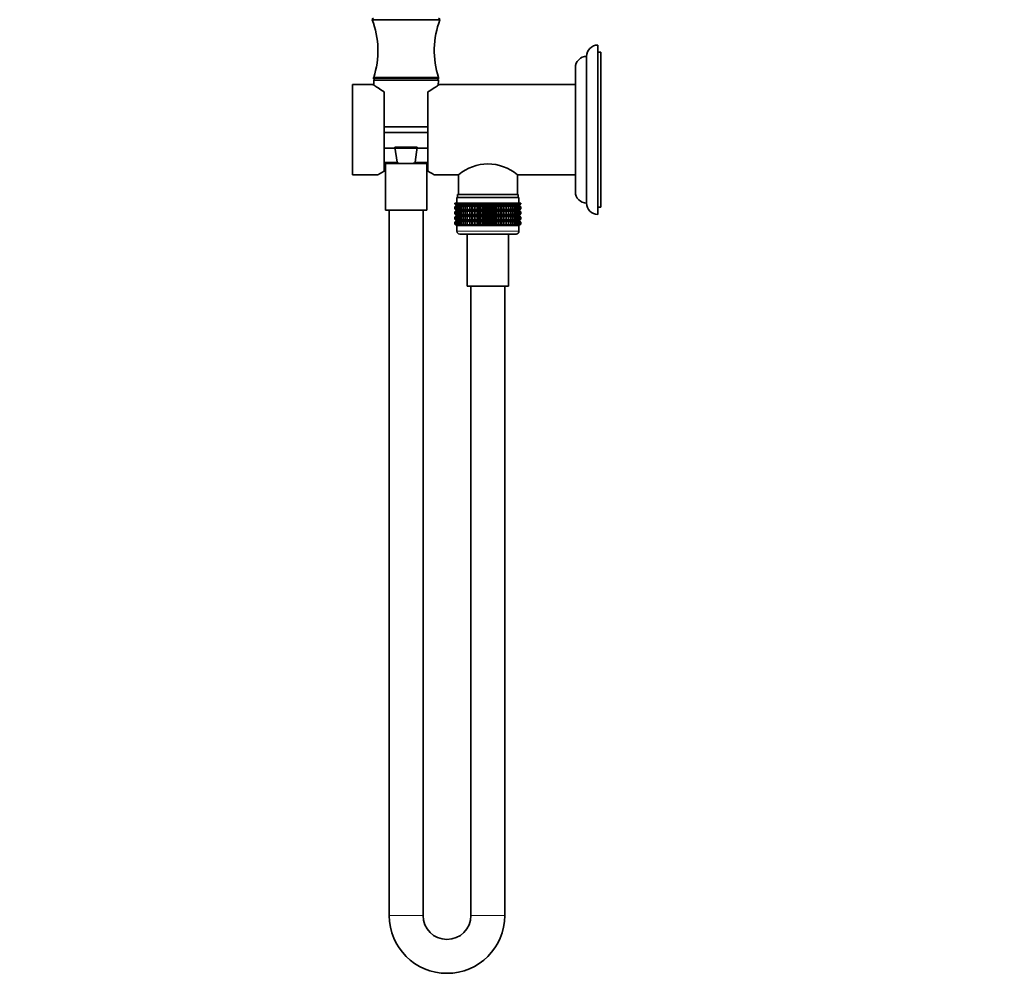
# Model space of a CAD drawing. Units: millimetres. Extents: x 0 to 1478, y 0 to 1758.
# Drawn here: x 0 to 349, y 823 to 1165 of the extents above; entities that cross this region are included whole.
import ezdxf
from ezdxf import colors
from ezdxf.entities.mleader import LeaderData, LeaderLine
from ezdxf.math import Vec2, Vec3

# ---------------------------------------------------------------- set-up
doc = ezdxf.new("R2010")
doc.units = ezdxf.units.MM
doc.layers.add('DV7_Défaut', color=7, linetype='Continuous')
doc.layers.add('Défaut', color=7, linetype='Continuous')

# ---------------------------------------------------------------- blocks, each defined once
blk = doc.blocks.new('_DOT')
at = {"color": 0}
blk.add_line((0, 0), (-1, 0), dxfattribs=at)
at = {"color": 0, "const_width": 0.333}
blk.add_lwpolyline([(-0.1665, 0, 1), (0.1665, 0, 1)], format="xyb", close=True, dxfattribs=at)
blk = doc.blocks.new('SE6')
at = {"layer": 'DV7_Défaut', "color": 7, "linetype": 'Continuous', "lineweight": 35}
for p, q in [((148.97, 1164.77), (124.97, 1164.77)), ((204.97, 1095.77), (204.97, 1155.77)), ((205.97, 1153.27), (204.97, 1153.27)), ((205.97, 1098.27), (205.97, 1153.27)), ((200.97, 1099.77), (200.97, 1151.77)), ((196.98, 1103.77), (196.98, 1147.77)), ((117.97, 1109.77), (117.97, 1141.77)), ((125.28, 1141.77), (117.97, 1141.77)), ((148.47, 1144.27), (125.47, 1144.27)), ((125.47, 1144.27), (125.47, 1143.77)), ((148.47, 1143.77), (125.47, 1143.77)), ((125.5, 1143.25), (125.59, 1141.55)), ((148.36, 1141.55), (148.45, 1143.25)), ((148.47, 1143.77), (148.47, 1144.27)), ((196.98, 1141.77), (148.67, 1141.77)), ((129.22, 1111.12), (129.22, 1139.26)), ((144.72, 1139.26), (144.72, 1111.12)), ((144.72, 1126.77), (129.22, 1126.77)), ((144.72, 1124.77), (129.22, 1124.77)), ((144.72, 1119.27), (129.22, 1119.27)), ((133.02, 1119.6), (140.93, 1119.6)), ((133.78, 1114.25), (133.02, 1119.6)), ((140.93, 1119.6), (140.17, 1114.25)), ((129.22, 1113.77), (136.29, 1113.77)), ((129.67, 1113.77), (129.67, 1097.27)), ((136.29, 1113.77), (137.66, 1113.77)), ((137.66, 1113.77), (144.72, 1113.77)), ((144.27, 1097.27), (144.27, 1113.77)), ((117.97, 1109.77), (126.98, 1109.77)), ((146.97, 1109.77), (155.52, 1109.77)), ((155.52, 1109.77), (155.52, 1102.77)), ((176.42, 1102.77), (176.42, 1109.77)), ((176.42, 1109.77), (196.98, 1109.77)), ((154.25, 1099.77), (154.3, 1099.77)), ((154.25, 1099.51), (154.25, 1099.77)), ((154.99, 1098.97), (154.25, 1099.51)), ((154.25, 1099.51), (154.98, 1098.97)), ((154.3, 1099.77), (154.44, 1099.77)), ((154.3, 1099.51), (154.3, 1099.77)), ((155.07, 1098.97), (154.3, 1099.51)), ((154.3, 1099.51), (154.99, 1098.97)), ((154.44, 1099.77), (154.68, 1099.77)), ((154.44, 1099.51), (154.44, 1099.77)), ((155.25, 1098.97), (154.44, 1099.51)), ((154.44, 1099.51), (155.07, 1098.97)), ((154.68, 1099.77), (155, 1099.77)), ((154.68, 1099.51), (154.68, 1099.77)), ((155.51, 1098.97), (154.68, 1099.51)), ((154.68, 1099.51), (155.25, 1098.97)), ((176.97, 1101.77), (154.97, 1101.77)), ((154.97, 1101.77), (154.97, 1099.77)), ((155, 1099.77), (155.41, 1099.77)), ((155, 1099.51), (155, 1099.77)), ((155.86, 1098.97), (155, 1099.51)), ((155, 1099.51), (155.51, 1098.97)), ((176.72, 1102.77), (155.22, 1102.77)), ((155.22, 1102.77), (155.22, 1101.77)), ((155.41, 1099.77), (155.91, 1099.77)), ((155.41, 1099.51), (155.41, 1099.77)), ((156.29, 1098.97), (155.41, 1099.51)), ((155.41, 1099.51), (155.86, 1098.97)), ((155.91, 1099.77), (156.49, 1099.77)), ((155.91, 1099.51), (155.91, 1099.77)), ((156.79, 1098.97), (155.91, 1099.51)), ((155.91, 1099.51), (156.29, 1098.97)), ((156.49, 1099.77), (157.15, 1099.77)), ((156.49, 1099.51), (156.49, 1099.77)), ((157.37, 1098.97), (156.49, 1099.51)), ((156.49, 1099.51), (156.79, 1098.97)), ((157.15, 1099.77), (157.87, 1099.77)), ((157.15, 1099.51), (157.15, 1099.77)), ((158.02, 1098.97), (157.15, 1099.51)), ((157.15, 1099.51), (157.37, 1098.97)), ((157.87, 1099.77), (158.67, 1099.77)), ((157.87, 1099.51), (157.87, 1099.77)), ((158.74, 1098.97), (157.87, 1099.51)), ((157.87, 1099.51), (158.02, 1098.97)), ((158.67, 1099.77), (159.51, 1099.77)), ((158.67, 1099.51), (158.67, 1099.77)), ((159.51, 1098.97), (158.67, 1099.51)), ((158.67, 1099.51), (158.74, 1098.97)), ((159.51, 1099.77), (159.52, 1099.77)), ((159.51, 1098.97), (159.51, 1099.77)), ((159.52, 1099.51), (159.51, 1098.97)), ((159.52, 1099.77), (160.33, 1099.77)), ((159.52, 1099.51), (159.52, 1099.77)), ((160.33, 1098.97), (159.52, 1099.51)), ((160.33, 1099.77), (160.42, 1099.77)), ((160.33, 1098.97), (160.33, 1099.77)), ((160.42, 1099.51), (160.33, 1098.97)), ((160.42, 1099.77), (161.2, 1099.77)), ((160.42, 1099.51), (160.42, 1099.77)), ((161.2, 1098.97), (160.42, 1099.51)), ((161.2, 1099.77), (161.37, 1099.77)), ((161.2, 1098.97), (161.2, 1099.77)), ((161.37, 1099.51), (161.2, 1098.97)), ((161.37, 1099.77), (162.11, 1099.77)), ((161.37, 1099.51), (161.37, 1099.77)), ((162.11, 1098.97), (161.37, 1099.51)), ((162.11, 1099.77), (162.35, 1099.77)), ((162.11, 1098.97), (162.11, 1099.77)), ((162.35, 1099.51), (162.11, 1098.97)), ((162.35, 1099.77), (163.05, 1099.77)), ((162.35, 1099.51), (162.35, 1099.77)), ((163.05, 1098.97), (162.35, 1099.51)), ((163.05, 1099.77), (163.37, 1099.77)), ((163.05, 1098.97), (163.05, 1099.77)), ((163.37, 1099.51), (163.05, 1098.97)), ((163.37, 1099.77), (164.01, 1099.77)), ((163.37, 1099.51), (163.37, 1099.77)), ((164.01, 1098.97), (163.37, 1099.51)), ((164.01, 1099.77), (164.4, 1099.77)), ((164.01, 1098.97), (164.01, 1099.77)), ((164.4, 1099.51), (164.01, 1098.97)), ((164.4, 1099.77), (164.99, 1099.77)), ((164.4, 1099.51), (164.4, 1099.77)), ((164.99, 1098.97), (164.4, 1099.51)), ((164.99, 1099.77), (165.45, 1099.77)), ((164.99, 1098.97), (164.99, 1099.77)), ((165.45, 1099.51), (164.99, 1098.97)), ((165.45, 1099.77), (165.97, 1099.77)), ((165.45, 1099.77), (165.45, 1099.51)), ((165.97, 1098.97), (165.45, 1099.51)), ((165.97, 1099.77), (166.5, 1099.77)), ((165.97, 1098.97), (165.97, 1099.77)), ((166.5, 1099.51), (165.97, 1098.97)), ((166.5, 1099.77), (166.96, 1099.77)), ((166.5, 1099.51), (166.5, 1099.77)), ((166.96, 1098.97), (166.5, 1099.51)), ((166.96, 1099.77), (167.55, 1099.77)), ((166.96, 1098.97), (166.96, 1099.77)), ((167.55, 1099.51), (166.96, 1098.97)), ((167.55, 1099.77), (167.94, 1099.77)), ((167.55, 1099.51), (167.55, 1099.77)), ((167.94, 1098.97), (167.55, 1099.51)), ((167.94, 1099.77), (168.58, 1099.77)), ((167.94, 1098.97), (167.94, 1099.77)), ((168.58, 1099.51), (167.94, 1098.97)), ((168.58, 1099.77), (168.9, 1099.77)), ((168.58, 1099.51), (168.58, 1099.77)), ((168.9, 1098.97), (168.58, 1099.51)), ((168.9, 1099.77), (169.6, 1099.77)), ((168.9, 1098.97), (168.9, 1099.77)), ((169.6, 1099.51), (168.9, 1098.97)), ((169.6, 1099.77), (169.84, 1099.77)), ((169.6, 1099.51), (169.6, 1099.77)), ((169.84, 1098.97), (169.6, 1099.51)), ((169.84, 1099.77), (170.58, 1099.77)), ((169.84, 1098.97), (169.84, 1099.77)), ((170.58, 1099.51), (169.84, 1098.97)), ((170.58, 1099.77), (170.75, 1099.77)), ((170.58, 1099.51), (170.58, 1099.77)), ((170.75, 1098.97), (170.58, 1099.51)), ((170.75, 1099.77), (171.53, 1099.77)), ((170.75, 1098.97), (170.75, 1099.77)), ((171.53, 1099.51), (170.75, 1098.97)), ((171.53, 1099.77), (171.62, 1099.77)), ((171.53, 1099.51), (171.53, 1099.77)), ((171.62, 1098.97), (171.53, 1099.51)), ((171.62, 1099.77), (172.43, 1099.77)), ((171.62, 1098.97), (171.62, 1099.77)), ((172.43, 1099.51), (171.62, 1098.97)), ((172.43, 1099.77), (172.44, 1099.77)), ((172.43, 1099.51), (172.43, 1099.77)), ((172.44, 1098.97), (172.43, 1099.51)), ((172.44, 1099.77), (173.28, 1099.77)), ((172.44, 1098.97), (172.44, 1099.77)), ((173.28, 1099.51), (172.44, 1098.97)), ((174.07, 1099.51), (173.21, 1098.97)), ((173.21, 1098.97), (173.28, 1099.51)), ((173.28, 1099.77), (174.07, 1099.77)), ((173.28, 1099.51), (173.28, 1099.77)), ((174.8, 1099.51), (173.92, 1098.97)), ((173.92, 1098.97), (174.07, 1099.51)), ((174.07, 1099.77), (174.8, 1099.77)), ((174.07, 1099.51), (174.07, 1099.77)), ((175.46, 1099.51), (174.57, 1098.97)), ((174.57, 1098.97), (174.8, 1099.51)), ((174.8, 1099.77), (175.46, 1099.77)), ((174.8, 1099.51), (174.8, 1099.77)), ((176.03, 1099.51), (175.15, 1098.97)), ((175.15, 1098.97), (175.46, 1099.51)), ((175.46, 1099.77), (176.03, 1099.77)), ((175.46, 1099.51), (175.46, 1099.77)), ((176.53, 1099.51), (175.66, 1098.97)), ((175.66, 1098.97), (176.03, 1099.51)), ((176.03, 1099.77), (176.53, 1099.77)), ((176.03, 1099.51), (176.03, 1099.77)), ((176.95, 1099.51), (176.09, 1098.97)), ((176.09, 1098.97), (176.53, 1099.51)), ((177.27, 1099.51), (176.44, 1098.97)), ((176.44, 1098.97), (176.95, 1099.51)), ((176.53, 1099.77), (176.95, 1099.77)), ((176.53, 1099.51), (176.53, 1099.77)), ((177.51, 1099.51), (176.7, 1098.97)), ((176.7, 1098.97), (177.27, 1099.51)), ((176.72, 1101.77), (176.72, 1102.77)), ((177.65, 1099.51), (176.87, 1098.97)), ((176.87, 1098.97), (177.51, 1099.51)), ((176.95, 1099.77), (177.27, 1099.77)), ((176.95, 1099.51), (176.95, 1099.77)), ((177.69, 1099.51), (176.96, 1098.97)), ((176.96, 1098.97), (177.65, 1099.51)), ((176.96, 1098.97), (177.69, 1099.51)), ((176.97, 1099.77), (176.97, 1101.77)), ((177.27, 1099.77), (177.51, 1099.77)), ((177.27, 1099.51), (177.27, 1099.77)), ((177.51, 1099.77), (177.65, 1099.77)), ((177.51, 1099.51), (177.51, 1099.77)), ((177.65, 1099.77), (177.69, 1099.77)), ((177.65, 1099.51), (177.65, 1099.77)), ((177.69, 1099.51), (177.69, 1099.77)), ((129.67, 1097.27), (144.27, 1097.27)), ((130.97, 1097.27), (130.97, 847.27)), ((142.97, 847.27), (142.97, 1097.27)), ((154.98, 1098.97), (154.25, 1098.42)), ((154.25, 1098.42), (154.99, 1098.96)), ((154.25, 1097.7), (154.25, 1098.42)), ((154.99, 1097.17), (154.25, 1097.7)), ((154.25, 1097.7), (154.98, 1097.16)), ((154.25, 1096.62), (154.99, 1097.16)), ((154.98, 1097.16), (154.25, 1096.62)), ((154.25, 1095.91), (154.25, 1096.62)), ((154.99, 1098.96), (154.3, 1098.42)), ((154.3, 1098.42), (155.07, 1098.96)), ((154.3, 1097.7), (154.3, 1098.42)), ((155.07, 1097.17), (154.3, 1097.7)), ((154.3, 1097.7), (154.99, 1097.17)), ((154.99, 1097.16), (154.3, 1096.62)), ((154.3, 1096.62), (155.07, 1097.16)), ((154.3, 1095.91), (154.3, 1096.62)), ((155.07, 1098.96), (154.44, 1098.42)), ((154.44, 1098.42), (155.25, 1098.96)), ((154.44, 1097.7), (154.44, 1098.42)), ((155.25, 1097.17), (154.44, 1097.7)), ((154.44, 1097.7), (155.07, 1097.17)), ((155.07, 1097.16), (154.44, 1096.62)), ((154.44, 1096.62), (155.25, 1097.16)), ((154.44, 1095.91), (154.44, 1096.62)), ((155.25, 1098.96), (154.68, 1098.42)), ((154.68, 1098.42), (155.51, 1098.96)), ((154.68, 1097.7), (154.68, 1098.42)), ((155.51, 1097.17), (154.68, 1097.7)), ((154.68, 1097.7), (155.25, 1097.17)), ((155.25, 1097.16), (154.68, 1096.62)), ((154.68, 1096.62), (155.51, 1097.16)), ((154.68, 1095.91), (154.68, 1096.62)), ((176.96, 1098.97), (154.98, 1098.97)), ((176.96, 1097.16), (154.98, 1097.16)), ((155.51, 1098.96), (155, 1098.42)), ((155, 1098.42), (155.86, 1098.96)), ((155, 1097.7), (155, 1098.42)), ((155.86, 1097.17), (155, 1097.7)), ((155, 1097.7), (155.51, 1097.17)), ((155.51, 1097.16), (155, 1096.62)), ((155, 1096.62), (155.86, 1097.16)), ((155, 1095.91), (155, 1096.62)), ((155.86, 1098.96), (155.41, 1098.42)), ((155.41, 1098.42), (156.29, 1098.96)), ((155.41, 1097.7), (155.41, 1098.42)), ((156.29, 1097.17), (155.41, 1097.7)), ((155.41, 1097.7), (155.86, 1097.17)), ((155.86, 1097.16), (155.41, 1096.62)), ((155.41, 1096.62), (156.29, 1097.16)), ((155.41, 1095.91), (155.41, 1096.62)), ((156.29, 1098.96), (155.91, 1098.42)), ((155.91, 1098.42), (156.79, 1098.96)), ((155.91, 1097.7), (155.91, 1098.42)), ((156.79, 1097.17), (155.91, 1097.7)), ((155.91, 1097.7), (156.29, 1097.17)), ((156.29, 1097.16), (155.91, 1096.62)), ((155.91, 1096.62), (156.79, 1097.16)), ((155.91, 1095.91), (155.91, 1096.62)), ((156.79, 1098.96), (156.49, 1098.42)), ((156.49, 1098.42), (157.37, 1098.96)), ((156.49, 1097.7), (156.49, 1098.42)), ((157.37, 1097.17), (156.49, 1097.7)), ((156.49, 1097.7), (156.79, 1097.17)), ((156.79, 1097.16), (156.49, 1096.62)), ((156.49, 1096.62), (157.37, 1097.16)), ((156.49, 1095.91), (156.49, 1096.62)), ((157.37, 1098.96), (157.15, 1098.42)), ((157.15, 1098.42), (158.02, 1098.96)), ((157.15, 1097.7), (157.15, 1098.42)), ((158.02, 1097.17), (157.15, 1097.7)), ((157.15, 1097.7), (157.37, 1097.17)), ((157.37, 1097.16), (157.15, 1096.62)), ((157.15, 1096.62), (158.02, 1097.16)), ((157.15, 1095.91), (157.15, 1096.62)), ((158.02, 1098.96), (157.87, 1098.42)), ((157.87, 1098.42), (158.74, 1098.96)), ((157.87, 1097.7), (157.87, 1098.42)), ((158.74, 1097.17), (157.87, 1097.7)), ((157.87, 1097.7), (158.02, 1097.17)), ((158.02, 1097.16), (157.87, 1096.62)), ((157.87, 1096.62), (158.74, 1097.16)), ((157.87, 1095.91), (157.87, 1096.62)), ((158.74, 1098.96), (158.67, 1098.42)), ((158.67, 1098.42), (159.51, 1098.96)), ((158.67, 1097.7), (158.67, 1098.42)), ((159.51, 1097.17), (158.67, 1097.7)), ((158.67, 1097.7), (158.74, 1097.17)), ((158.74, 1097.16), (158.67, 1096.62)), ((158.67, 1096.62), (159.51, 1097.16)), ((158.67, 1095.91), (158.67, 1096.62)), ((159.51, 1098.96), (159.52, 1098.42)), ((159.51, 1097.17), (159.51, 1098.96)), ((159.52, 1097.7), (159.51, 1097.17)), ((159.51, 1095.38), (159.51, 1097.16)), ((159.51, 1097.16), (159.52, 1096.62)), ((159.52, 1098.42), (160.33, 1098.96)), ((159.52, 1097.7), (159.52, 1098.42)), ((160.33, 1097.17), (159.52, 1097.7)), ((159.52, 1096.62), (160.33, 1097.16)), ((159.52, 1095.91), (159.52, 1096.62)), ((160.33, 1098.96), (160.42, 1098.42)), ((160.33, 1097.17), (160.33, 1098.96)), ((160.42, 1097.7), (160.33, 1097.17)), ((160.33, 1095.38), (160.33, 1097.16)), ((160.33, 1097.16), (160.42, 1096.62)), ((160.42, 1098.42), (161.2, 1098.96)), ((160.42, 1097.7), (160.42, 1098.42)), ((161.2, 1097.17), (160.42, 1097.7)), ((160.42, 1096.62), (161.2, 1097.16)), ((160.42, 1095.91), (160.42, 1096.62)), ((161.2, 1098.96), (161.37, 1098.42)), ((161.2, 1097.17), (161.2, 1098.96)), ((161.37, 1097.7), (161.2, 1097.17)), ((161.2, 1095.38), (161.2, 1097.16)), ((161.2, 1097.16), (161.37, 1096.62)), ((161.37, 1098.42), (162.11, 1098.96)), ((161.37, 1097.7), (161.37, 1098.42)), ((162.11, 1097.17), (161.37, 1097.7)), ((161.37, 1096.62), (162.11, 1097.16)), ((161.37, 1095.91), (161.37, 1096.62)), ((162.11, 1098.96), (162.35, 1098.42)), ((162.11, 1097.17), (162.11, 1098.96)), ((162.35, 1097.7), (162.11, 1097.17)), ((162.11, 1095.38), (162.11, 1097.16)), ((162.11, 1097.16), (162.35, 1096.62)), ((162.35, 1098.42), (163.05, 1098.96)), ((162.35, 1097.7), (162.35, 1098.42)), ((163.05, 1097.17), (162.35, 1097.7)), ((162.35, 1096.62), (163.05, 1097.16)), ((162.35, 1095.91), (162.35, 1096.62)), ((163.05, 1098.96), (163.37, 1098.42)), ((163.05, 1097.17), (163.05, 1098.96)), ((163.37, 1097.7), (163.05, 1097.17)), ((163.05, 1095.38), (163.05, 1097.16)), ((163.05, 1097.16), (163.37, 1096.62)), ((163.37, 1098.42), (164.01, 1098.96)), ((163.37, 1097.7), (163.37, 1098.42)), ((164.01, 1097.17), (163.37, 1097.7)), ((163.37, 1096.62), (164.01, 1097.16)), ((163.37, 1095.91), (163.37, 1096.62)), ((164.01, 1098.96), (164.4, 1098.42)), ((164.01, 1097.17), (164.01, 1098.96)), ((164.4, 1097.7), (164.01, 1097.17)), ((164.01, 1095.38), (164.01, 1097.16)), ((164.01, 1097.16), (164.4, 1096.62)), ((164.4, 1098.42), (164.99, 1098.96)), ((164.4, 1097.7), (164.4, 1098.42)), ((164.99, 1097.17), (164.4, 1097.7)), ((164.4, 1096.62), (164.99, 1097.16)), ((164.4, 1095.91), (164.4, 1096.62)), ((164.99, 1098.96), (165.45, 1098.42)), ((164.99, 1097.17), (164.99, 1098.96)), ((165.45, 1097.7), (164.99, 1097.17)), ((164.99, 1095.38), (164.99, 1097.16)), ((164.99, 1097.16), (165.45, 1096.62)), ((165.45, 1098.42), (165.97, 1098.96)), ((165.45, 1098.42), (165.45, 1097.7)), ((165.97, 1097.17), (165.45, 1097.7)), ((165.45, 1096.62), (165.97, 1097.16)), ((165.45, 1096.62), (165.45, 1095.91)), ((165.97, 1098.96), (166.5, 1098.42)), ((165.97, 1097.17), (165.97, 1098.96)), ((166.5, 1097.7), (165.97, 1097.17)), ((165.97, 1095.38), (165.97, 1097.16)), ((165.97, 1097.16), (166.5, 1096.62)), ((166.5, 1098.42), (166.96, 1098.96)), ((166.5, 1097.7), (166.5, 1098.42)), ((166.96, 1097.17), (166.5, 1097.7)), ((166.5, 1096.62), (166.96, 1097.16)), ((166.5, 1095.91), (166.5, 1096.62)), ((166.96, 1098.96), (167.55, 1098.42)), ((166.96, 1097.17), (166.96, 1098.96)), ((167.55, 1097.7), (166.96, 1097.17)), ((166.96, 1095.38), (166.96, 1097.16)), ((166.96, 1097.16), (167.55, 1096.62)), ((167.55, 1098.42), (167.94, 1098.96)), ((167.55, 1097.7), (167.55, 1098.42)), ((167.94, 1097.17), (167.55, 1097.7)), ((167.55, 1096.62), (167.94, 1097.16)), ((167.55, 1095.91), (167.55, 1096.62)), ((167.94, 1098.96), (168.58, 1098.42)), ((167.94, 1097.17), (167.94, 1098.96)), ((168.58, 1097.7), (167.94, 1097.17)), ((167.94, 1095.38), (167.94, 1097.16)), ((167.94, 1097.16), (168.58, 1096.62)), ((168.58, 1098.42), (168.9, 1098.96)), ((168.58, 1097.7), (168.58, 1098.42)), ((168.9, 1097.17), (168.58, 1097.7)), ((168.58, 1096.62), (168.9, 1097.16)), ((168.58, 1095.91), (168.58, 1096.62)), ((168.9, 1098.96), (169.6, 1098.42)), ((168.9, 1097.17), (168.9, 1098.96)), ((169.6, 1097.7), (168.9, 1097.17)), ((168.9, 1095.38), (168.9, 1097.16)), ((168.9, 1097.16), (169.6, 1096.62)), ((169.6, 1098.42), (169.84, 1098.96)), ((169.6, 1097.7), (169.6, 1098.42)), ((169.84, 1097.17), (169.6, 1097.7)), ((169.6, 1096.62), (169.84, 1097.16)), ((169.6, 1095.91), (169.6, 1096.62)), ((169.84, 1098.96), (170.58, 1098.42)), ((169.84, 1097.17), (169.84, 1098.96)), ((170.58, 1097.7), (169.84, 1097.17)), ((169.84, 1095.38), (169.84, 1097.16)), ((169.84, 1097.16), (170.58, 1096.62)), ((170.58, 1098.42), (170.75, 1098.96)), ((170.58, 1097.7), (170.58, 1098.42)), ((170.75, 1097.17), (170.58, 1097.7)), ((170.58, 1096.62), (170.75, 1097.16)), ((170.58, 1095.91), (170.58, 1096.62)), ((170.75, 1098.96), (171.53, 1098.42)), ((170.75, 1097.17), (170.75, 1098.96)), ((171.53, 1097.7), (170.75, 1097.17)), ((170.75, 1095.38), (170.75, 1097.16)), ((170.75, 1097.16), (171.53, 1096.62)), ((171.53, 1098.42), (171.62, 1098.96)), ((171.53, 1097.7), (171.53, 1098.42)), ((171.62, 1097.17), (171.53, 1097.7)), ((171.53, 1096.62), (171.62, 1097.16)), ((171.53, 1095.91), (171.53, 1096.62)), ((171.62, 1098.96), (172.43, 1098.42)), ((171.62, 1097.17), (171.62, 1098.96)), ((172.43, 1097.7), (171.62, 1097.17)), ((171.62, 1095.38), (171.62, 1097.16)), ((171.62, 1097.16), (172.43, 1096.62)), ((172.43, 1098.42), (172.44, 1098.96)), ((172.43, 1097.7), (172.43, 1098.42)), ((172.44, 1097.17), (172.43, 1097.7)), ((172.43, 1096.62), (172.44, 1097.16)), ((172.43, 1095.91), (172.43, 1096.62)), ((172.44, 1098.96), (173.28, 1098.42)), ((172.44, 1097.17), (172.44, 1098.96)), ((173.28, 1097.7), (172.44, 1097.17)), ((172.44, 1095.38), (172.44, 1097.16)), ((172.44, 1097.16), (173.28, 1096.62)), ((173.28, 1098.42), (173.21, 1098.96)), ((173.21, 1098.96), (174.07, 1098.42)), ((174.07, 1097.7), (173.21, 1097.17)), ((173.21, 1097.17), (173.28, 1097.7)), ((173.28, 1096.62), (173.21, 1097.16)), ((173.21, 1097.16), (174.07, 1096.62)), ((173.28, 1097.7), (173.28, 1098.42)), ((173.28, 1095.91), (173.28, 1096.62)), ((174.07, 1098.42), (173.92, 1098.96)), ((173.92, 1098.96), (174.8, 1098.42)), ((174.8, 1097.7), (173.92, 1097.17)), ((173.92, 1097.17), (174.07, 1097.7)), ((174.07, 1096.62), (173.92, 1097.16)), ((173.92, 1097.16), (174.8, 1096.62)), ((174.07, 1097.7), (174.07, 1098.42)), ((174.07, 1095.91), (174.07, 1096.62)), ((174.8, 1098.42), (174.57, 1098.96)), ((174.57, 1098.96), (175.46, 1098.42)), ((175.46, 1097.7), (174.57, 1097.17)), ((174.57, 1097.17), (174.8, 1097.7)), ((174.8, 1096.62), (174.57, 1097.16)), ((174.57, 1097.16), (175.46, 1096.62)), ((174.8, 1097.7), (174.8, 1098.42)), ((174.8, 1095.91), (174.8, 1096.62)), ((175.46, 1098.42), (175.15, 1098.96)), ((175.15, 1098.96), (176.03, 1098.42)), ((176.03, 1097.7), (175.15, 1097.17)), ((175.15, 1097.17), (175.46, 1097.7)), ((175.46, 1096.62), (175.15, 1097.16)), ((175.15, 1097.16), (176.03, 1096.62)), ((175.46, 1097.7), (175.46, 1098.42)), ((175.46, 1095.91), (175.46, 1096.62)), ((176.03, 1098.42), (175.66, 1098.96)), ((175.66, 1098.96), (176.53, 1098.42)), ((176.53, 1097.7), (175.66, 1097.17)), ((175.66, 1097.17), (176.03, 1097.7)), ((176.03, 1096.62), (175.66, 1097.16)), ((175.66, 1097.16), (176.53, 1096.62)), ((176.03, 1097.7), (176.03, 1098.42)), ((176.03, 1095.91), (176.03, 1096.62)), ((176.53, 1098.42), (176.09, 1098.96)), ((176.09, 1098.96), (176.95, 1098.42)), ((176.95, 1097.7), (176.09, 1097.17)), ((176.09, 1097.17), (176.53, 1097.7)), ((176.53, 1096.62), (176.09, 1097.16)), ((176.09, 1097.16), (176.95, 1096.62)), ((176.95, 1098.42), (176.44, 1098.96)), ((176.44, 1098.96), (177.27, 1098.42)), ((177.27, 1097.7), (176.44, 1097.17)), ((176.44, 1097.17), (176.95, 1097.7)), ((176.95, 1096.62), (176.44, 1097.16)), ((176.44, 1097.16), (177.27, 1096.62)), ((176.53, 1097.7), (176.53, 1098.42)), ((176.53, 1095.91), (176.53, 1096.62)), ((177.27, 1098.42), (176.7, 1098.96)), ((176.7, 1098.96), (177.51, 1098.42)), ((177.51, 1097.7), (176.7, 1097.17)), ((176.7, 1097.17), (177.27, 1097.7)), ((177.27, 1096.62), (176.7, 1097.16)), ((176.7, 1097.16), (177.51, 1096.62)), ((177.51, 1098.42), (176.87, 1098.96)), ((176.87, 1098.96), (177.65, 1098.42)), ((177.65, 1097.7), (176.87, 1097.17)), ((176.87, 1097.17), (177.51, 1097.7)), ((177.51, 1096.62), (176.87, 1097.16)), ((176.87, 1097.16), (177.65, 1096.62)), ((176.95, 1097.7), (176.95, 1098.42)), ((176.95, 1095.91), (176.95, 1096.62)), ((177.69, 1098.42), (176.96, 1098.97)), ((177.65, 1098.42), (176.96, 1098.96)), ((176.96, 1098.96), (177.69, 1098.42)), ((177.69, 1097.7), (176.96, 1097.17)), ((176.96, 1097.17), (177.65, 1097.7)), ((176.96, 1097.16), (177.69, 1097.7)), ((177.65, 1096.62), (176.96, 1097.16)), ((176.96, 1097.16), (177.69, 1096.62)), ((177.69, 1096.62), (176.96, 1097.16)), ((177.27, 1097.7), (177.27, 1098.42)), ((177.27, 1095.91), (177.27, 1096.62)), ((177.51, 1097.7), (177.51, 1098.42)), ((177.51, 1095.91), (177.51, 1096.62)), ((177.65, 1097.7), (177.65, 1098.42)), ((177.65, 1095.91), (177.65, 1096.62)), ((177.69, 1097.7), (177.69, 1098.42)), ((177.69, 1095.91), (177.69, 1096.62)), ((204.97, 1098.27), (205.97, 1098.27)), ((154.99, 1095.38), (154.25, 1095.91)), ((154.25, 1095.91), (154.98, 1095.37)), ((154.98, 1095.37), (154.25, 1094.83)), ((154.25, 1094.83), (154.99, 1095.36)), ((154.25, 1094.12), (154.25, 1094.83)), ((154.99, 1093.58), (154.25, 1094.12)), ((154.25, 1094.12), (154.98, 1093.58)), ((154.98, 1093.58), (154.25, 1093.04)), ((154.25, 1093.04), (154.99, 1093.57)), ((154.25, 1092.32), (154.25, 1093.04)), ((155.07, 1095.38), (154.3, 1095.91)), ((154.3, 1095.91), (154.99, 1095.38)), ((154.99, 1095.36), (154.3, 1094.83)), ((154.3, 1094.83), (155.07, 1095.36)), ((154.3, 1094.12), (154.3, 1094.83)), ((155.07, 1093.58), (154.3, 1094.12)), ((154.3, 1094.12), (154.99, 1093.58)), ((154.99, 1093.57), (154.3, 1093.04)), ((154.3, 1093.04), (155.07, 1093.57)), ((154.3, 1092.32), (154.3, 1093.04)), ((155.25, 1095.38), (154.44, 1095.91)), ((154.44, 1095.91), (155.07, 1095.38)), ((155.07, 1095.36), (154.44, 1094.83)), ((154.44, 1094.83), (155.25, 1095.36)), ((154.44, 1094.12), (154.44, 1094.83)), ((155.25, 1093.58), (154.44, 1094.12)), ((154.44, 1094.12), (155.07, 1093.58)), ((155.07, 1093.57), (154.44, 1093.04)), ((154.44, 1093.04), (155.25, 1093.57)), ((154.44, 1092.32), (154.44, 1093.04)), ((155.51, 1095.38), (154.68, 1095.91)), ((154.68, 1095.91), (155.25, 1095.38)), ((155.25, 1095.36), (154.68, 1094.83)), ((154.68, 1094.83), (155.51, 1095.36)), ((154.68, 1094.12), (154.68, 1094.83)), ((155.51, 1093.58), (154.68, 1094.12)), ((154.68, 1094.12), (155.25, 1093.58)), ((155.25, 1093.57), (154.68, 1093.04)), ((154.68, 1093.04), (155.51, 1093.57)), ((154.68, 1092.32), (154.68, 1093.04)), ((176.96, 1095.37), (154.98, 1095.37)), ((176.97, 1093.58), (154.98, 1093.58)), ((155.86, 1095.38), (155, 1095.91)), ((155, 1095.91), (155.51, 1095.38)), ((155.51, 1095.36), (155, 1094.83)), ((155, 1094.83), (155.86, 1095.36)), ((155, 1094.12), (155, 1094.83)), ((155.86, 1093.58), (155, 1094.12)), ((155, 1094.12), (155.51, 1093.58)), ((155.51, 1093.57), (155, 1093.04)), ((155, 1093.04), (155.86, 1093.57)), ((155, 1092.32), (155, 1093.04)), ((156.29, 1095.38), (155.41, 1095.91)), ((155.41, 1095.91), (155.86, 1095.38)), ((155.86, 1095.36), (155.41, 1094.83)), ((155.41, 1094.83), (156.29, 1095.36)), ((155.41, 1094.12), (155.41, 1094.83)), ((156.29, 1093.58), (155.41, 1094.12)), ((155.41, 1094.12), (155.86, 1093.58)), ((155.86, 1093.57), (155.41, 1093.04)), ((155.41, 1093.04), (156.29, 1093.57)), ((155.41, 1092.32), (155.41, 1093.04)), ((156.79, 1095.38), (155.91, 1095.91)), ((155.91, 1095.91), (156.29, 1095.38)), ((156.29, 1095.36), (155.91, 1094.83)), ((155.91, 1094.83), (156.79, 1095.36)), ((155.91, 1094.12), (155.91, 1094.83)), ((156.79, 1093.58), (155.91, 1094.12)), ((155.91, 1094.12), (156.29, 1093.58)), ((156.29, 1093.57), (155.91, 1093.04)), ((155.91, 1093.04), (156.79, 1093.57)), ((155.91, 1092.32), (155.91, 1093.04)), ((157.37, 1095.38), (156.49, 1095.91)), ((156.49, 1095.91), (156.79, 1095.38)), ((156.79, 1095.36), (156.49, 1094.83)), ((156.49, 1094.83), (157.37, 1095.36)), ((156.49, 1094.12), (156.49, 1094.83)), ((157.37, 1093.58), (156.49, 1094.12)), ((156.49, 1094.12), (156.79, 1093.58)), ((156.79, 1093.57), (156.49, 1093.04)), ((156.49, 1093.04), (157.37, 1093.57)), ((156.49, 1092.32), (156.49, 1093.04)), ((158.02, 1095.38), (157.15, 1095.91)), ((157.15, 1095.91), (157.37, 1095.38)), ((157.37, 1095.36), (157.15, 1094.83)), ((157.15, 1094.83), (158.02, 1095.36)), ((157.15, 1094.12), (157.15, 1094.83)), ((158.02, 1093.58), (157.15, 1094.12)), ((157.15, 1094.12), (157.37, 1093.58)), ((157.37, 1093.57), (157.15, 1093.04)), ((157.15, 1093.04), (158.02, 1093.57)), ((157.15, 1092.32), (157.15, 1093.04)), ((158.74, 1095.38), (157.87, 1095.91)), ((157.87, 1095.91), (158.02, 1095.38)), ((158.02, 1095.36), (157.87, 1094.83)), ((157.87, 1094.83), (158.74, 1095.36)), ((157.87, 1094.12), (157.87, 1094.83)), ((158.74, 1093.58), (157.87, 1094.12)), ((157.87, 1094.12), (158.02, 1093.58)), ((158.02, 1093.57), (157.87, 1093.04)), ((157.87, 1093.04), (158.74, 1093.57)), ((157.87, 1092.32), (157.87, 1093.04)), ((159.51, 1095.38), (158.67, 1095.91)), ((158.67, 1095.91), (158.74, 1095.38)), ((158.74, 1095.36), (158.67, 1094.83)), ((158.67, 1094.83), (159.51, 1095.36)), ((158.67, 1094.12), (158.67, 1094.83)), ((159.51, 1093.58), (158.67, 1094.12)), ((158.67, 1094.12), (158.74, 1093.58)), ((158.74, 1093.57), (158.67, 1093.04)), ((158.67, 1093.04), (159.51, 1093.57)), ((158.67, 1092.32), (158.67, 1093.04)), ((159.52, 1095.91), (159.51, 1095.38)), ((159.51, 1093.58), (159.51, 1095.36)), ((159.51, 1095.36), (159.52, 1094.83)), ((159.52, 1094.12), (159.51, 1093.58)), ((159.51, 1091.78), (159.51, 1093.57)), ((159.51, 1093.57), (159.52, 1093.04)), ((160.33, 1095.38), (159.52, 1095.91)), ((159.52, 1094.83), (160.33, 1095.36)), ((159.52, 1094.12), (159.52, 1094.83)), ((160.33, 1093.58), (159.52, 1094.12)), ((159.52, 1093.04), (160.33, 1093.57)), ((159.52, 1092.32), (159.52, 1093.04)), ((160.42, 1095.91), (160.33, 1095.38)), ((160.33, 1093.58), (160.33, 1095.36)), ((160.33, 1095.36), (160.42, 1094.83)), ((160.42, 1094.12), (160.33, 1093.58)), ((160.33, 1091.78), (160.33, 1093.57)), ((160.33, 1093.57), (160.42, 1093.04)), ((161.2, 1095.38), (160.42, 1095.91)), ((160.42, 1094.83), (161.2, 1095.36)), ((160.42, 1094.12), (160.42, 1094.83)), ((161.2, 1093.58), (160.42, 1094.12)), ((160.42, 1093.04), (161.2, 1093.57)), ((160.42, 1092.32), (160.42, 1093.04)), ((161.37, 1095.91), (161.2, 1095.38)), ((161.2, 1093.58), (161.2, 1095.36)), ((161.2, 1095.36), (161.37, 1094.83)), ((161.37, 1094.12), (161.2, 1093.58)), ((161.2, 1091.78), (161.2, 1093.57)), ((161.2, 1093.57), (161.37, 1093.04)), ((162.11, 1095.38), (161.37, 1095.91)), ((161.37, 1094.83), (162.11, 1095.36)), ((161.37, 1094.12), (161.37, 1094.83)), ((162.11, 1093.58), (161.37, 1094.12)), ((161.37, 1093.04), (162.11, 1093.57)), ((161.37, 1092.32), (161.37, 1093.04)), ((162.35, 1095.91), (162.11, 1095.38)), ((162.11, 1093.58), (162.11, 1095.36)), ((162.11, 1095.36), (162.35, 1094.83)), ((162.35, 1094.12), (162.11, 1093.58)), ((162.11, 1091.78), (162.11, 1093.57)), ((162.11, 1093.57), (162.35, 1093.04)), ((163.05, 1095.38), (162.35, 1095.91)), ((162.35, 1094.83), (163.05, 1095.36)), ((162.35, 1094.12), (162.35, 1094.83)), ((163.05, 1093.58), (162.35, 1094.12)), ((162.35, 1093.04), (163.05, 1093.57)), ((162.35, 1092.32), (162.35, 1093.04)), ((163.37, 1095.91), (163.05, 1095.38)), ((163.05, 1093.58), (163.05, 1095.36)), ((163.05, 1095.36), (163.37, 1094.83)), ((163.37, 1094.12), (163.05, 1093.58)), ((163.05, 1091.78), (163.05, 1093.57)), ((163.05, 1093.57), (163.37, 1093.04)), ((164.01, 1095.38), (163.37, 1095.91)), ((163.37, 1094.83), (164.01, 1095.36)), ((163.37, 1094.12), (163.37, 1094.83)), ((164.01, 1093.58), (163.37, 1094.12)), ((163.37, 1093.04), (164.01, 1093.57)), ((163.37, 1092.32), (163.37, 1093.04)), ((164.4, 1095.91), (164.01, 1095.38)), ((164.01, 1093.58), (164.01, 1095.36)), ((164.01, 1095.36), (164.4, 1094.83)), ((164.4, 1094.12), (164.01, 1093.58)), ((164.01, 1091.78), (164.01, 1093.57)), ((164.01, 1093.57), (164.4, 1093.04)), ((164.99, 1095.38), (164.4, 1095.91)), ((164.4, 1094.83), (164.99, 1095.36)), ((164.4, 1094.12), (164.4, 1094.83)), ((164.99, 1093.58), (164.4, 1094.12)), ((164.4, 1093.04), (164.99, 1093.57)), ((164.4, 1092.32), (164.4, 1093.04)), ((165.45, 1095.91), (164.99, 1095.38)), ((164.99, 1093.58), (164.99, 1095.36)), ((164.99, 1095.36), (165.45, 1094.83)), ((165.45, 1094.12), (164.99, 1093.58)), ((164.99, 1091.78), (164.99, 1093.57)), ((164.99, 1093.57), (165.45, 1093.04)), ((165.97, 1095.38), (165.45, 1095.91)), ((165.45, 1094.83), (165.97, 1095.36)), ((165.45, 1094.83), (165.45, 1094.12)), ((165.97, 1093.58), (165.45, 1094.12)), ((165.45, 1093.04), (165.97, 1093.57)), ((165.45, 1093.04), (165.45, 1092.32)), ((166.5, 1095.91), (165.97, 1095.38)), ((165.97, 1093.58), (165.97, 1095.36)), ((165.97, 1095.36), (166.5, 1094.83)), ((166.5, 1094.12), (165.97, 1093.58)), ((165.97, 1091.78), (165.97, 1093.57)), ((165.97, 1093.57), (166.5, 1093.04)), ((166.96, 1095.38), (166.5, 1095.91)), ((166.5, 1094.83), (166.96, 1095.36)), ((166.5, 1094.12), (166.5, 1094.83)), ((166.96, 1093.58), (166.5, 1094.12)), ((166.5, 1093.04), (166.96, 1093.57)), ((166.5, 1092.32), (166.5, 1093.04)), ((167.55, 1095.91), (166.96, 1095.38)), ((166.96, 1093.58), (166.96, 1095.36)), ((166.96, 1095.36), (167.55, 1094.83)), ((167.55, 1094.12), (166.96, 1093.58)), ((166.96, 1091.78), (166.96, 1093.57)), ((166.96, 1093.57), (167.55, 1093.04)), ((167.94, 1095.38), (167.55, 1095.91)), ((167.55, 1094.83), (167.94, 1095.36)), ((167.55, 1094.12), (167.55, 1094.83)), ((167.94, 1093.58), (167.55, 1094.12)), ((167.55, 1093.04), (167.94, 1093.57)), ((167.55, 1092.32), (167.55, 1093.04)), ((168.58, 1095.91), (167.94, 1095.38)), ((167.94, 1093.58), (167.94, 1095.36)), ((167.94, 1095.36), (168.58, 1094.83)), ((168.58, 1094.12), (167.94, 1093.58)), ((167.94, 1091.78), (167.94, 1093.57)), ((167.94, 1093.57), (168.58, 1093.04)), ((168.9, 1095.38), (168.58, 1095.91)), ((168.58, 1094.83), (168.9, 1095.36)), ((168.58, 1094.12), (168.58, 1094.83)), ((168.9, 1093.58), (168.58, 1094.12)), ((168.58, 1093.04), (168.9, 1093.57)), ((168.58, 1092.32), (168.58, 1093.04)), ((169.6, 1095.91), (168.9, 1095.38)), ((168.9, 1093.58), (168.9, 1095.36)), ((168.9, 1095.36), (169.6, 1094.83)), ((169.6, 1094.12), (168.9, 1093.58)), ((168.9, 1091.78), (168.9, 1093.57)), ((168.9, 1093.57), (169.6, 1093.04)), ((169.84, 1095.38), (169.6, 1095.91)), ((169.6, 1094.83), (169.84, 1095.36)), ((169.6, 1094.12), (169.6, 1094.83)), ((169.84, 1093.58), (169.6, 1094.12)), ((169.6, 1093.04), (169.84, 1093.57)), ((169.6, 1092.32), (169.6, 1093.04)), ((170.58, 1095.91), (169.84, 1095.38)), ((169.84, 1093.58), (169.84, 1095.36)), ((169.84, 1095.36), (170.58, 1094.83)), ((170.58, 1094.12), (169.84, 1093.58)), ((169.84, 1091.78), (169.84, 1093.57)), ((169.84, 1093.57), (170.58, 1093.04)), ((170.75, 1095.38), (170.58, 1095.91)), ((170.58, 1094.83), (170.75, 1095.36)), ((170.58, 1094.12), (170.58, 1094.83)), ((170.75, 1093.58), (170.58, 1094.12)), ((170.58, 1093.04), (170.75, 1093.57)), ((170.58, 1092.32), (170.58, 1093.04)), ((171.53, 1095.91), (170.75, 1095.38)), ((170.75, 1093.58), (170.75, 1095.36)), ((170.75, 1095.36), (171.53, 1094.83)), ((171.53, 1094.12), (170.75, 1093.58)), ((170.75, 1091.78), (170.75, 1093.57)), ((170.75, 1093.57), (171.53, 1093.04)), ((171.62, 1095.38), (171.53, 1095.91)), ((171.53, 1094.83), (171.62, 1095.36)), ((171.53, 1094.12), (171.53, 1094.83)), ((171.62, 1093.58), (171.53, 1094.12)), ((171.53, 1093.04), (171.62, 1093.57)), ((171.53, 1092.32), (171.53, 1093.04)), ((172.43, 1095.91), (171.62, 1095.38)), ((171.62, 1093.58), (171.62, 1095.36)), ((171.62, 1095.36), (172.43, 1094.83)), ((172.43, 1094.12), (171.62, 1093.58)), ((171.62, 1091.78), (171.62, 1093.57)), ((171.62, 1093.57), (172.43, 1093.04)), ((172.44, 1095.38), (172.43, 1095.91)), ((172.43, 1094.83), (172.44, 1095.36)), ((172.43, 1094.12), (172.43, 1094.83)), ((172.44, 1093.58), (172.43, 1094.12)), ((172.43, 1093.04), (172.44, 1093.57)), ((172.43, 1092.32), (172.43, 1093.04)), ((173.28, 1095.91), (172.44, 1095.38)), ((172.44, 1093.58), (172.44, 1095.36)), ((172.44, 1095.36), (173.28, 1094.83)), ((173.28, 1094.12), (172.44, 1093.58)), ((172.44, 1091.78), (172.44, 1093.57)), ((172.44, 1093.57), (173.28, 1093.04)), ((174.07, 1095.91), (173.21, 1095.38)), ((173.21, 1095.38), (173.28, 1095.91)), ((173.28, 1094.83), (173.21, 1095.36)), ((173.21, 1095.36), (174.07, 1094.83)), ((174.07, 1094.12), (173.21, 1093.58)), ((173.21, 1093.58), (173.28, 1094.12)), ((173.28, 1093.04), (173.21, 1093.57)), ((173.21, 1093.57), (174.07, 1093.04)), ((173.28, 1094.12), (173.28, 1094.83)), ((173.28, 1092.32), (173.28, 1093.04)), ((174.8, 1095.91), (173.92, 1095.38)), ((173.92, 1095.38), (174.07, 1095.91)), ((174.07, 1094.83), (173.92, 1095.36)), ((173.92, 1095.36), (174.8, 1094.83)), ((174.8, 1094.12), (173.92, 1093.58)), ((173.92, 1093.58), (174.07, 1094.12)), ((174.07, 1093.04), (173.92, 1093.57)), ((173.92, 1093.57), (174.8, 1093.04)), ((174.07, 1094.12), (174.07, 1094.83)), ((174.07, 1092.32), (174.07, 1093.04)), ((175.46, 1095.91), (174.57, 1095.38)), ((174.57, 1095.38), (174.8, 1095.91)), ((174.8, 1094.83), (174.57, 1095.36)), ((174.57, 1095.36), (175.46, 1094.83)), ((175.46, 1094.12), (174.57, 1093.58)), ((174.57, 1093.58), (174.8, 1094.12)), ((174.8, 1093.04), (174.57, 1093.57)), ((174.57, 1093.57), (175.46, 1093.04)), ((174.8, 1094.12), (174.8, 1094.83)), ((174.8, 1092.32), (174.8, 1093.04)), ((176.03, 1095.91), (175.15, 1095.38)), ((175.15, 1095.38), (175.46, 1095.91)), ((175.46, 1094.83), (175.15, 1095.36)), ((175.15, 1095.36), (176.03, 1094.83)), ((176.03, 1094.12), (175.15, 1093.58)), ((175.15, 1093.58), (175.46, 1094.12)), ((175.46, 1093.04), (175.15, 1093.57)), ((175.15, 1093.57), (176.03, 1093.04)), ((175.46, 1094.12), (175.46, 1094.83)), ((175.46, 1092.32), (175.46, 1093.04)), ((176.53, 1095.91), (175.66, 1095.38)), ((175.66, 1095.38), (176.03, 1095.91)), ((176.03, 1094.83), (175.66, 1095.36)), ((175.66, 1095.36), (176.53, 1094.83)), ((176.53, 1094.12), (175.66, 1093.58)), ((175.66, 1093.58), (176.03, 1094.12)), ((176.03, 1093.04), (175.66, 1093.57)), ((175.66, 1093.57), (176.53, 1093.04)), ((176.03, 1094.12), (176.03, 1094.83)), ((176.03, 1092.32), (176.03, 1093.04)), ((176.95, 1095.91), (176.09, 1095.38)), ((176.09, 1095.38), (176.53, 1095.91)), ((176.53, 1094.83), (176.09, 1095.36)), ((176.09, 1095.36), (176.95, 1094.83)), ((176.95, 1094.12), (176.09, 1093.58)), ((176.09, 1093.58), (176.53, 1094.12)), ((176.53, 1093.04), (176.09, 1093.57)), ((176.09, 1093.57), (176.95, 1093.04)), ((177.27, 1095.91), (176.44, 1095.38)), ((176.44, 1095.38), (176.95, 1095.91)), ((176.95, 1094.83), (176.44, 1095.36)), ((176.44, 1095.36), (177.27, 1094.83)), ((177.27, 1094.12), (176.44, 1093.58)), ((176.44, 1093.58), (176.95, 1094.12)), ((176.95, 1093.04), (176.44, 1093.57)), ((176.44, 1093.57), (177.27, 1093.04)), ((176.53, 1094.12), (176.53, 1094.83)), ((176.53, 1092.32), (176.53, 1093.04)), ((177.51, 1095.91), (176.7, 1095.38)), ((176.7, 1095.38), (177.27, 1095.91)), ((177.27, 1094.83), (176.7, 1095.36)), ((176.7, 1095.36), (177.51, 1094.83)), ((177.51, 1094.12), (176.7, 1093.58)), ((176.7, 1093.58), (177.27, 1094.12)), ((177.27, 1093.04), (176.7, 1093.57)), ((176.7, 1093.57), (177.51, 1093.04)), ((177.65, 1095.91), (176.87, 1095.38)), ((176.87, 1095.38), (177.51, 1095.91)), ((177.51, 1094.83), (176.87, 1095.36)), ((176.87, 1095.36), (177.65, 1094.83)), ((177.65, 1094.12), (176.87, 1093.58)), ((176.87, 1093.58), (177.51, 1094.12)), ((177.51, 1093.04), (176.87, 1093.57)), ((176.87, 1093.57), (177.65, 1093.04)), ((176.95, 1094.12), (176.95, 1094.83)), ((176.95, 1092.32), (176.95, 1093.04)), ((177.69, 1095.91), (176.96, 1095.38)), ((176.96, 1095.38), (177.65, 1095.91)), ((176.96, 1095.37), (177.69, 1095.91)), ((177.69, 1094.83), (176.96, 1095.37)), ((177.65, 1094.83), (176.96, 1095.36)), ((176.96, 1095.36), (177.69, 1094.83)), ((177.69, 1094.12), (176.96, 1093.58)), ((176.96, 1093.58), (177.65, 1094.12)), ((177.65, 1093.04), (176.96, 1093.57)), ((176.96, 1093.57), (177.69, 1093.04)), ((176.97, 1093.58), (177.69, 1094.12)), ((177.69, 1093.04), (176.97, 1093.58)), ((177.27, 1094.12), (177.27, 1094.83)), ((177.27, 1092.32), (177.27, 1093.04)), ((177.51, 1094.12), (177.51, 1094.83)), ((177.51, 1092.32), (177.51, 1093.04)), ((177.65, 1094.12), (177.65, 1094.83)), ((177.65, 1092.32), (177.65, 1093.04)), ((177.69, 1094.12), (177.69, 1094.83)), ((177.69, 1092.32), (177.69, 1093.04)), ((154.99, 1091.78), (154.25, 1092.32)), ((154.25, 1092.32), (154.98, 1091.77)), ((155.07, 1091.78), (154.3, 1092.32)), ((154.3, 1092.32), (154.99, 1091.78)), ((155.25, 1091.78), (154.44, 1092.32)), ((154.44, 1092.32), (155.07, 1091.78)), ((155.51, 1091.78), (154.68, 1092.32)), ((154.68, 1092.32), (155.25, 1091.78)), ((176.97, 1091.77), (154.97, 1091.77)), ((154.97, 1091.77), (154.97, 1089.77)), ((154.98, 1091.77), (154.97, 1091.77)), ((176.97, 1091.77), (154.98, 1091.77)), ((155.86, 1091.78), (155, 1092.32)), ((155, 1092.32), (155.51, 1091.78)), ((156.29, 1091.78), (155.41, 1092.32)), ((155.41, 1092.32), (155.86, 1091.78)), ((156.79, 1091.78), (155.91, 1092.32)), ((155.91, 1092.32), (156.29, 1091.78)), ((157.37, 1091.78), (156.49, 1092.32)), ((156.49, 1092.32), (156.79, 1091.78)), ((158.02, 1091.78), (157.15, 1092.32)), ((157.15, 1092.32), (157.37, 1091.78)), ((158.74, 1091.78), (157.87, 1092.32)), ((157.87, 1092.32), (158.02, 1091.78)), ((159.51, 1091.78), (158.67, 1092.32)), ((158.67, 1092.32), (158.74, 1091.78)), ((159.52, 1092.32), (159.51, 1091.78)), ((160.33, 1091.78), (159.52, 1092.32)), ((160.42, 1092.32), (160.33, 1091.78)), ((161.2, 1091.78), (160.42, 1092.32)), ((161.37, 1092.32), (161.2, 1091.78)), ((162.11, 1091.78), (161.37, 1092.32)), ((162.35, 1092.32), (162.11, 1091.78)), ((163.05, 1091.78), (162.35, 1092.32)), ((163.37, 1092.32), (163.05, 1091.78)), ((164.01, 1091.78), (163.37, 1092.32)), ((164.4, 1092.32), (164.01, 1091.78)), ((164.99, 1091.78), (164.4, 1092.32)), ((165.45, 1092.32), (164.99, 1091.78)), ((165.97, 1091.78), (165.45, 1092.32)), ((166.5, 1092.32), (165.97, 1091.78)), ((166.96, 1091.78), (166.5, 1092.32)), ((167.55, 1092.32), (166.96, 1091.78)), ((167.94, 1091.78), (167.55, 1092.32)), ((168.58, 1092.32), (167.94, 1091.78)), ((168.9, 1091.78), (168.58, 1092.32)), ((169.6, 1092.32), (168.9, 1091.78)), ((169.84, 1091.78), (169.6, 1092.32)), ((170.58, 1092.32), (169.84, 1091.78)), ((170.75, 1091.78), (170.58, 1092.32)), ((171.53, 1092.32), (170.75, 1091.78)), ((171.62, 1091.78), (171.53, 1092.32)), ((172.43, 1092.32), (171.62, 1091.78)), ((172.44, 1091.78), (172.43, 1092.32)), ((173.28, 1092.32), (172.44, 1091.78)), ((174.07, 1092.32), (173.21, 1091.78)), ((173.21, 1091.78), (173.28, 1092.32)), ((174.8, 1092.32), (173.92, 1091.78)), ((173.92, 1091.78), (174.07, 1092.32)), ((175.46, 1092.32), (174.57, 1091.78)), ((174.57, 1091.78), (174.8, 1092.32)), ((176.03, 1092.32), (175.15, 1091.78)), ((175.15, 1091.78), (175.46, 1092.32)), ((176.53, 1092.32), (175.66, 1091.78)), ((175.66, 1091.78), (176.03, 1092.32)), ((176.95, 1092.32), (176.09, 1091.78)), ((176.09, 1091.78), (176.53, 1092.32)), ((177.27, 1092.32), (176.44, 1091.78)), ((176.44, 1091.78), (176.95, 1092.32)), ((177.51, 1092.32), (176.7, 1091.78)), ((176.7, 1091.78), (177.27, 1092.32)), ((177.65, 1092.32), (176.87, 1091.78)), ((176.87, 1091.78), (177.51, 1092.32)), ((177.69, 1092.32), (176.96, 1091.78)), ((176.96, 1091.78), (177.65, 1092.32)), ((176.97, 1091.77), (177.69, 1092.32)), ((176.97, 1089.77), (176.97, 1091.77)), ((176.97, 1091.77), (176.97, 1091.77)), ((175.97, 1088.77), (155.97, 1088.77)), ((158.67, 1088.77), (158.67, 1070.27)), ((173.27, 1070.27), (173.27, 1088.77)), ((173.27, 1070.27), (158.67, 1070.27)), ((159.97, 1070.27), (159.97, 847.27)), ((171.97, 847.27), (171.97, 1070.27))]:
    blk.add_line(p, q, dxfattribs=at)
at = {"layer": 'DV7_Défaut', "color": 7, "linetype": 'Continuous', "lineweight": 18}
for p, q in [((148.45, 1143.25), (125.5, 1143.25)), ((129.22, 1114.25), (133.78, 1114.25)), ((144.72, 1114.25), (140.17, 1114.25)), ((176.97, 1089.77), (154.97, 1089.77)), ((142.97, 847.27), (130.97, 847.27)), ((171.97, 847.27), (159.97, 847.27))]:
    blk.add_line(p, q, dxfattribs=at)
at = {"layer": 'DV7_Défaut', "color": 7, "linetype": 'Continuous', "lineweight": 35}
for centre, radius, start, end in [((125.47, 1164.77), 0.5, 90, 180), ((95.92, 1153.81), 31.06, 342.1199, 20.6744), ((178.03, 1153.81), 31.06, 159.3256, 197.8801), ((148.47, 1164.77), 0.5, 0, 90), ((204.97, 1151.77), 4, 90, 180), ((200.98, 1147.77), 4, 90.0175, 180), ((126, 1143.27), 0.5, 90, 182.8624), ((147.95, 1143.27), 0.5, 357.1376, 90), ((165.97, 1097.66), 15.99, 49.2065, 130.7935), ((200.98, 1103.77), 4, 180, 269.9825), ((204.97, 1099.77), 4, 180, 270), ((155.97, 1089.77), 1, 180, 270), ((175.97, 1089.77), 1, 270, 0), ((151.47, 847.27), 20.5, 180, 0), ((151.47, 847.27), 8.5, 180, 270), ((151.47, 847.27), 8.5, 270, 0)]:
    blk.add_arc(centre, radius, start, end, dxfattribs=at)
for points, knots in [([(125.26, 1141.77), (125.26, 1141.77), (125.38, 1141.69), (125.92, 1141.31), (126.4, 1140.98), (127.63, 1140.19), (128.38, 1139.73), (129.22, 1139.26)], [0, 0, 0, 0, 0.28294, 0.28294, 0.64147, 0.64147, 1, 1, 1, 1]), ([(144.72, 1139.26), (145.57, 1139.73), (146.32, 1140.19), (147.55, 1140.98), (148.03, 1141.32), (148.56, 1141.68), (148.69, 1141.77), (148.69, 1141.77)], [0, 0, 0, 0, 0.3585547, 0.3585547, 0.7171095, 0.7171095, 1, 1, 1, 1]), ([(136.29, 1113.77), (135.85, 1113.77), (135.41, 1113.77), (134.75, 1113.83), (134.53, 1113.85), (134.21, 1113.93), (134.1, 1113.97), (133.95, 1114.04), (133.91, 1114.07), (133.82, 1114.15), (133.79, 1114.19), (133.78, 1114.25)], [0, 0, 0, 0, 0.5, 0.5, 0.75, 0.75, 0.875, 0.875, 0.9375, 0.9375, 1, 1, 1, 1]), ([(140.17, 1114.25), (140.16, 1114.19), (140.13, 1114.15), (140.04, 1114.07), (139.99, 1114.04), (139.85, 1113.97), (139.74, 1113.93), (139.42, 1113.85), (139.2, 1113.83), (138.54, 1113.77), (138.1, 1113.77), (137.66, 1113.77)], [0, 0, 0, 0, 0.0625, 0.0625, 0.125, 0.125, 0.25, 0.25, 0.5, 0.5, 1, 1, 1, 1]), ([(129.22, 1111.12), (128.07, 1110.49), (127.29, 1109.97), (127, 1109.79), (126.98, 1109.77), (126.98, 1109.77)], [0, 0, 0, 0, 0.826641, 0.826641, 1, 1, 1, 1]), ([(146.97, 1109.77), (146.97, 1109.77), (146.95, 1109.79), (146.66, 1109.97), (145.88, 1110.49), (144.72, 1111.12)], [0, 0, 0, 0, 0.17351, 0.17351, 1, 1, 1, 1])]:
    blk.add_open_spline(points, degree=3, knots=knots, dxfattribs=at)
for points in [[(129.25, 1111.14), (129.38, 1111.21), (129.52, 1111.29), (129.67, 1111.37)], [(144.29, 1111.36), (144.44, 1111.28), (144.59, 1111.2), (144.73, 1111.12)]]:
    blk.add_open_spline(points, degree=3, dxfattribs=at)

msp = doc.modelspace()

# ---------------------------------------------------------------- block references
at = {"layer": 'Défaut'}
msp.add_blockref('SE6', (0, 0), dxfattribs=at)

# ---------------------------------------------------------------- leaders
at = {"layer": 'Défaut', "color": 7, "linetype": 'Continuous', "lineweight": 18}
ml = msp.add_multileader_mtext('Standard', dxfattribs=at)
ml.set_content('{\\pxsm0.9;\\fSolid Edge ISO|b1||i0||c0|p34;\\W1.;21/01/2020\\P}', color=256)
ml.set_leader_properties()
ml.set_arrow_properties(name='DOT')
ml.build(insert=Vec2(0, 0))
ml.multileader.update_dxf_attribs({"leader_type": 0, "dogleg_length": 0, "arrow_head_size": 12})
ctx = ml.context
ctx.base_point, ctx.char_height, ctx.arrow_head_size, ctx.landing_gap_size = Vec3(1390.41, 1750.71), 12, 12, 4.2
notes = []
notes.append((ctx, [(0, (0, 0, 0), (0, 0), (1, 0), 1, [])]))
ctx.mtext.insert = Vec3(1392.41, 1756.83)
ml = msp.add_multileader_mtext('Standard', dxfattribs=at)
ml.set_content('{\\pxsm0.9;\\fArial|b1||i0||c0|p34;\\W1.;54/US\\P}', color=256)
ml.set_leader_properties()
ml.set_arrow_properties(name='DOT')
ml.build(insert=Vec2(0, 0))
ml.multileader.update_dxf_attribs({"leader_type": 0, "dogleg_length": 0, "arrow_head_size": 12})
ctx = ml.context
ctx.base_point, ctx.char_height, ctx.arrow_head_size, ctx.landing_gap_size = Vec3(24.31, 1749.46), 12, 12, 4.2
notes.append((ctx, [(0, (0, 0, 0), (0, 0), (1, 0), 1, [])]))
ctx.mtext.insert = Vec3(26.31, 1755.57)
for ctx, leaders in notes:
    for number, flags, end, landing, length, lines in leaders:
        leader = LeaderData()
        leader.index, (leader.has_last_leader_line, leader.has_dogleg_vector, leader.attachment_direction) = number, flags
        leader.last_leader_point, leader.dogleg_vector, leader.dogleg_length = Vec3(end), Vec3(landing), length
        for number, points, colour, breaks in lines:
            line = LeaderLine()
            line.index, line.vertices, line.color, line.breaks = number, Vec3.list(points), colors.encode_raw_color(colour), breaks
            leader.lines.append(line)
        ctx.leaders.append(leader)

doc.saveas('drawing.dxf')
